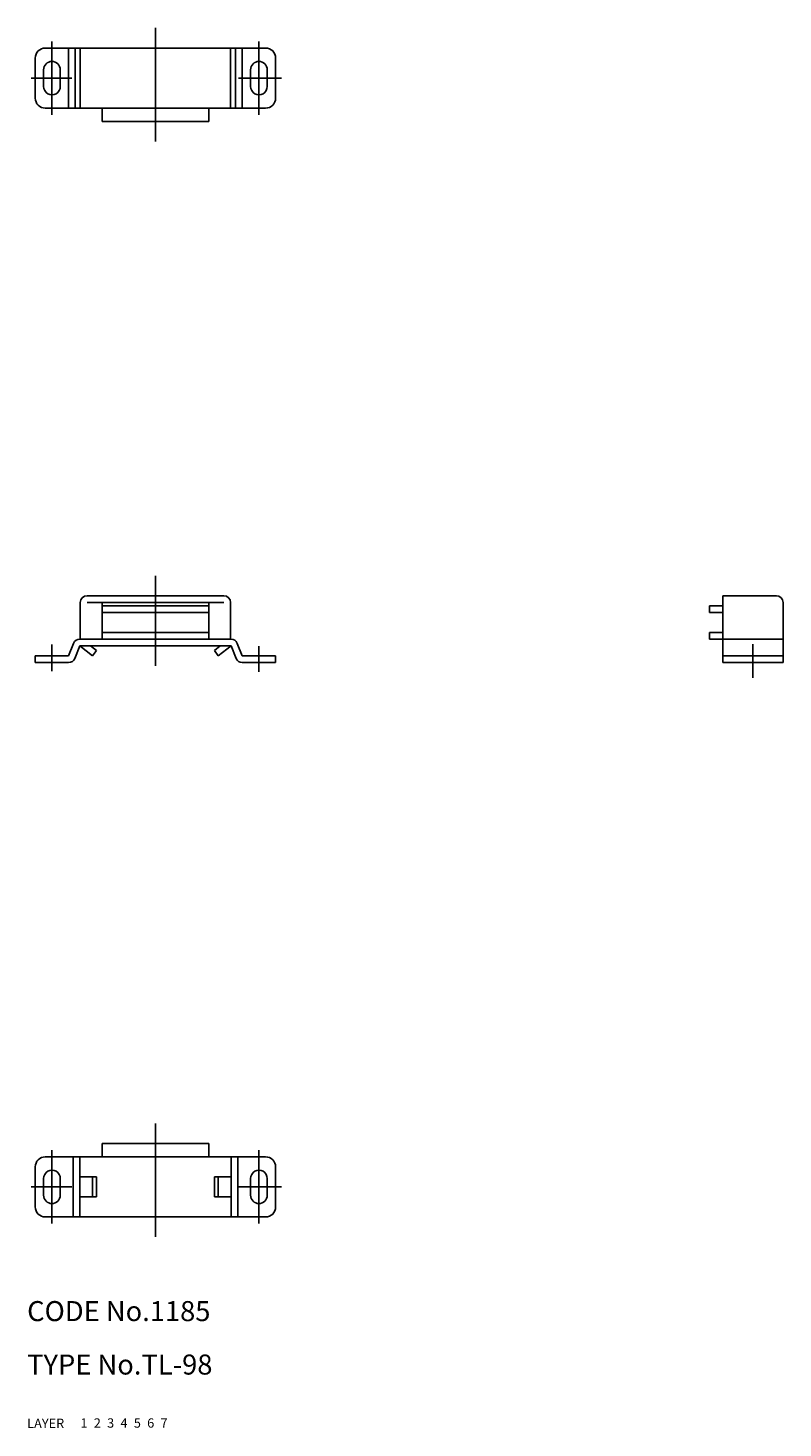
# Model space of a CAD drawing. Extents: x 10 to 389, y 10 to 220.
# Drawn here: x 10 to 123, y 10 to 220 of the extents above; entities that cross this region are included whole.
import ezdxf

# ---------------------------------------------------------------- set-up
doc = ezdxf.new("R2010")
doc.units = 0
doc.header["$LTSCALE"] = 20
doc.header["$MEASUREMENT"] = 0
for name, pattern in [('CENTER', [2, 1.25, -0.25, 0.25, -0.25]), ('DASHED', [0.75, 0.5, -0.25]), ('PHANTOM', [2.5, 1.25, -0.25, 0.25, -0.25, 0.25, -0.25])]:
    doc.linetypes.add(name, pattern=pattern)
for name, color, linetype in [('1', 7, 'CONTINUOUS'), ('2', 4, 'CONTINUOUS'), ('3', 2, 'DASHED'), ('4', 1, 'CENTER'), ('5', 6, 'PHANTOM'), ('6', 5, 'CONTINUOUS'), ('7', 3, 'CONTINUOUS')]:
    doc.layers.add(name, color=color, linetype=linetype)

msp = doc.modelspace()

# ---------------------------------------------------------------- linework, layer by layer
at = {"layer": '1', "linetype": 'Continuous'}
for p, q in [((12.716788, 216.597552), (29.216788, 216.597552)), ((16.216788, 216.597552), (16.216788, 207.597552)), ((17.216788, 216.597552), (17.216788, 207.597552)), ((17.966788, 216.597552), (17.966788, 207.597552)), ((45.716788, 216.597552), (29.216788, 216.597552)), ((40.466788, 216.597552), (40.466788, 207.597552)), ((41.216788, 216.597552), (41.216788, 207.597552)), ((42.216788, 216.597552), (42.216788, 207.597552)), ((11.216788, 215.097552), (11.216788, 209.097552)), ((47.216788, 215.097552), (47.216788, 209.097552)), ((12.466788, 213.347552), (12.466788, 210.847552)), ((14.966788, 213.347552), (14.966788, 210.847552)), ((43.466788, 213.347552), (43.466788, 210.847552)), ((45.966788, 213.347552), (45.966788, 210.847552)), ((12.716788, 207.597552), (29.216788, 207.597552)), ((21.216788, 207.597552), (21.216788, 205.597552)), ((45.716788, 207.597552), (29.216788, 207.597552)), ((37.216788, 207.597552), (37.216788, 205.597552)), ((21.216788, 205.597552), (29.216788, 205.597552)), ((37.216788, 205.597552), (29.216788, 205.597552)), ((18.966788, 134.597552), (29.216788, 134.597552)), ((39.466788, 134.597552), (29.216788, 134.597552)), ((114.216795, 134.597552), (122.216795, 134.597552)), ((114.216795, 134.597552), (114.216795, 124.597552)), ((17.966788, 133.597552), (17.966788, 128.097552)), ((18.966788, 133.597552), (29.216788, 133.597552)), ((21.216788, 133.597552), (21.216788, 128.097552)), ((37.216788, 133.097552), (21.216788, 133.097552)), ((37.216788, 132.097552), (21.216788, 132.097552)), ((39.466788, 133.597552), (29.216788, 133.597552)), ((37.216788, 133.597552), (37.216788, 128.097552)), ((40.466788, 133.597552), (40.466788, 128.097552)), ((112.216795, 133.097552), (112.216795, 132.097552)), ((112.216795, 133.097552), (114.216795, 133.097552)), ((112.216795, 132.097552), (114.216795, 132.097552)), ((123.216795, 133.597552), (123.216795, 124.597552)), ((17.89382, 128.097552), (29.216788, 128.097552)), ((37.216788, 129.097552), (21.216788, 129.097552)), ((40.539755, 128.097552), (29.216788, 128.097552)), ((112.216795, 129.097552), (114.216795, 129.097552)), ((112.216795, 129.097552), (112.216795, 128.097552)), ((112.216795, 128.097552), (114.216795, 128.097552)), ((114.216795, 128.097552), (123.216795, 128.097552)), ((16.965346, 127.468951), (16.216791, 125.597552)), ((17.893824, 127.097552), (17.145266, 125.226168)), ((17.89382, 127.097552), (40.539751, 127.097552)), ((17.89382, 127.097552), (19.800024, 125.597552)), ((19.510897, 127.097552), (20.39382, 126.402788)), ((20.39382, 126.402773), (19.800028, 125.597552)), ((38.039755, 126.402773), (38.633551, 125.597552)), ((38.922682, 127.097552), (38.039763, 126.402773)), ((40.539755, 127.097552), (38.633555, 125.597552)), ((40.539751, 127.097552), (41.288306, 125.226168)), ((41.468226, 127.468951), (42.216784, 125.597552)), ((11.216788, 125.597552), (11.216788, 124.597552)), ((11.216788, 125.597552), (16.216788, 125.597552)), ((11.216788, 124.597552), (16.216788, 124.597552)), ((47.216788, 125.597552), (42.216788, 125.597552)), ((47.216788, 124.597552), (42.216788, 124.597552)), ((47.216788, 125.597552), (47.216788, 124.597552)), ((114.216795, 125.597552), (123.216795, 125.597552)), ((114.216795, 124.597552), (123.216795, 124.597552)), ((21.216788, 52.597552), (29.216788, 52.597552)), ((21.216788, 50.597552), (21.216788, 52.597552)), ((37.216788, 52.597552), (29.216788, 52.597552)), ((37.216788, 50.597552), (37.216788, 52.597552)), ((12.716788, 50.597552), (29.216788, 50.597552)), ((16.89382, 50.597552), (16.89382, 41.597552)), ((17.89382, 50.597552), (17.89382, 41.597552)), ((45.716788, 50.597552), (29.216788, 50.597552)), ((40.539751, 50.597552), (40.539751, 41.597552)), ((41.539751, 50.597552), (41.539751, 41.597552)), ((11.216788, 43.097552), (11.216788, 49.097552)), ((47.216788, 43.097552), (47.216788, 49.097552)), ((12.466788, 44.847552), (12.466788, 47.347552)), ((14.966788, 44.847552), (14.966788, 47.347552)), ((17.89382, 47.597552), (20.39382, 47.597552)), ((19.800024, 47.597552), (19.800024, 44.597552)), ((20.39382, 47.597552), (20.39382, 44.597552)), ((38.039751, 47.597552), (38.039751, 44.597552)), ((40.539751, 47.597552), (38.039751, 47.597552)), ((38.633551, 47.597552), (38.633551, 44.597552)), ((43.466788, 44.847552), (43.466788, 47.347552)), ((45.966788, 44.847552), (45.966788, 47.347552)), ((17.89382, 44.597552), (20.39382, 44.597552)), ((40.539751, 44.597552), (38.039751, 44.597552)), ((12.716788, 41.597552), (29.216788, 41.597552)), ((45.716788, 41.597552), (29.216788, 41.597552))]:
    msp.add_line(p, q, dxfattribs=at)
for centre, radius, start, end in [((12.716788, 215.097552), 1.5, 89.999982, 179.999964), ((45.716788, 215.097552), 1.5, 0, 89.999982), ((13.716788, 213.347552), 1.25, 0, 179.999964), ((44.716788, 213.347552), 1.25, 0, 179.999964), ((13.716788, 210.847552), 1.25, 179.999978, 0.00001), ((44.716788, 210.847552), 1.25, 179.999964, 0.00001), ((12.716788, 209.097552), 1.5, 179.999978, 270.000028), ((45.716788, 209.097552), 1.5, 269.999963, 0), ((18.966788, 133.597552), 1, 89.999982, 179.999964), ((39.466788, 133.597552), 1, 0, 89.999982), ((122.216795, 133.597552), 1, 0, 89.999982), ((17.89382, 127.097552), 1, 89.999982, 158.198588), ((40.539755, 127.097552), 1, 21.801376, 89.999982), ((16.216788, 125.597552), 1, 270.000018, 338.198603), ((42.216788, 125.597552), 1, 201.801371, 269.999957), ((12.716788, 49.097552), 1.5, 89.999982, 180.000019), ((45.716788, 49.097552), 1.5, 0, 90.000037), ((13.716788, 47.347552), 1.25, 0, 180.000019), ((44.716788, 47.347552), 1.25, 0, 180.000032), ((13.716788, 44.847552), 1.25, 180.000036, 0), ((44.716788, 44.847552), 1.25, 180.000036, 0), ((12.716788, 43.097552), 1.5, 180.000036, 270.000018), ((45.716788, 43.097552), 1.5, 270.000018, 0)]:
    msp.add_arc(centre, radius, start, end, dxfattribs=at)
at = {"layer": '4', "linetype": 'CENTER'}
for p, q in [((29.216788, 219.597552), (29.216788, 202.597552)), ((13.716788, 217.597552), (13.716788, 206.597552)), ((44.716788, 217.597552), (44.716788, 206.597552)), ((10.60372, 212.097552), (16.672041, 212.097552)), ((48.116972, 212.097552), (41.680876, 212.097552)), ((29.216788, 137.597552), (29.216788, 124.097552)), ((13.716788, 127.284045), (13.716788, 123.30266)), ((44.716788, 127.046358), (44.716788, 123.18381)), ((118.716795, 127.349917), (118.716795, 122.28615)), ((29.216788, 38.597552), (29.216788, 55.597552)), ((13.716788, 40.597552), (13.716788, 51.597552)), ((44.716788, 40.597552), (44.716788, 51.597552)), ((10.60372, 46.097552), (16.672041, 46.097552)), ((48.116972, 46.097552), (41.680876, 46.097552))]:
    msp.add_line(p, q, dxfattribs=at)

# ---------------------------------------------------------------- texts
at = {"layer": '1', "linetype": 'Continuous'}
for s, p in [('LAYER', (10, 10)), ('1', (17.979511, 10.048737))]:
    msp.add_text(s, height=1.4, dxfattribs=at).set_placement(p)
at = {"layer": '2', "linetype": 'Continuous'}
msp.add_text('2', height=1.4, dxfattribs=at).set_placement((19.979511, 10.048737))
at = {"layer": '3', "linetype": 'DASHED'}
msp.add_text('3', height=1.4, dxfattribs=at).set_placement((21.979511, 10.048737))
at = {"layer": '4', "linetype": 'CENTER'}
msp.add_text('4', height=1.4, dxfattribs=at).set_placement((23.979511, 10.048737))
at = {"layer": '5', "linetype": 'PHANTOM'}
msp.add_text('5', height=1.4, dxfattribs=at).set_placement((25.979511, 10.048737))
at = {"layer": '6', "linetype": 'Continuous'}
msp.add_text('6', height=1.4, dxfattribs=at).set_placement((27.979511, 10.048737))
at = {"layer": '7', "linetype": 'Continuous'}
for s, height, p in [('CODE No.1185', 3, (10, 26)), ('TYPE No.TL-98', 3, (10, 18)), ('7', 1.4, (29.979511, 10.048737))]:
    msp.add_text(s, height=height, dxfattribs=at).set_placement(p)

doc.saveas('drawing.dxf')
